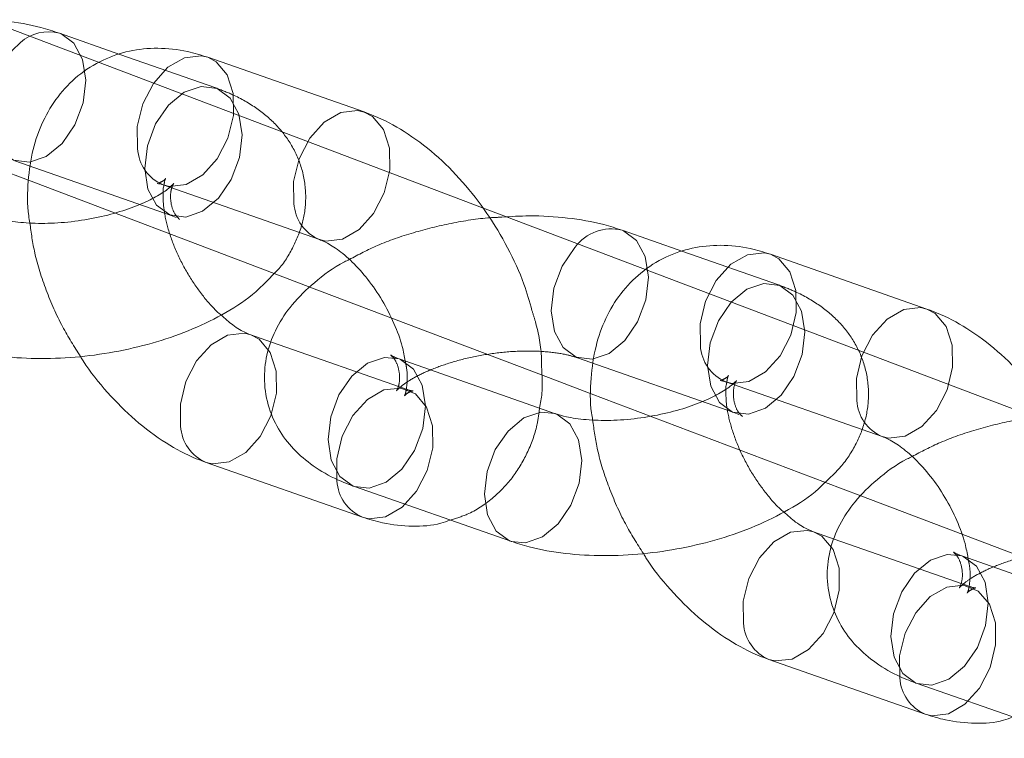
# Model space of a CAD drawing. Units: millimetres. Extents: x 0 to 42, y 0 to 29.8.
# Drawn here: x 32 to 32, y 17.3 to 17.4 of the extents above; entities that cross this region are included whole.
import ezdxf

# ---------------------------------------------------------------- set-up
doc = ezdxf.new("R2010")
doc.units = ezdxf.units.MM
doc.linetypes.add('HIDDEN', pattern=[0.1905, 0.127, -0.0635])

msp = doc.modelspace()

# ---------------------------------------------------------------- linework, layer by layer
at = {"color": 7, "linetype": 'HIDDEN', "lineweight": 18}
for p, q in [((31.97544588095725, 17.36248564924086), (31.9534393745459, 17.37082798839353)), ((31.96359839335574, 17.36781445487756), (31.95935068053925, 17.36930170743166)), ((31.9546775311723, 17.3645807740217), (31.96161563395328, 17.36215153468106)), ((31.9552849743847, 17.36371169881223), (31.96618999928499, 17.35957776612496)), ((31.96161563395327, 17.36215153468105), (31.96184088265344, 17.36206083332631)), ((32.02752456475025, 17.34274339507725), (31.97649990764712, 17.36208608340526)), ((31.98857556336726, 17.35906919325126), (31.98432785055076, 17.36055644580535)), ((31.96778263908357, 17.35897402007371), (31.97806325304225, 17.35507679228398)), ((31.97209260391048, 17.3544245650634), (31.96607320077025, 17.3565321399116)), ((31.97965470118383, 17.35583551239539), (31.9865928039648, 17.35340627305476)), ((31.98026588234584, 17.35424180828722), (31.99066333983854, 17.35030028685223)), ((31.98659280396479, 17.35340627305475), (31.98681805266495, 17.35331557170001)), ((31.99223393923413, 17.34970489598982), (32.00305574731138, 17.345602509562)), ((31.997069773922, 17.3456793034371), (31.99105037078176, 17.3477868782853))]:
    msp.add_line(p, q, dxfattribs=at)
at = {"color": 7, "linetype": 'Continuous', "lineweight": 18}
for p, q in [((31.95935068053925, 17.36930170743166), (31.95666029057477, 17.3702436942182)), ((31.97018185787577, 17.36674422628254), (31.96324375509478, 17.36917346562318)), ((31.9530768590269, 17.36454876249052), (31.9552849743847, 17.36371169881223)), ((31.96126099569231, 17.36351054542668), (31.96819909847331, 17.36108130608604)), ((31.97649990764712, 17.36208608340526), (31.97544588095725, 17.36248564924086)), ((31.98432785055076, 17.36055644580535), (31.98163746058629, 17.3614984325919)), ((31.99515902788729, 17.35799896465624), (31.9882209251063, 17.36042820399688)), ((31.96618999928499, 17.35957776612496), (31.96778263908357, 17.35897402007371)), ((31.96607320077025, 17.3565321399116), (31.9651545011295, 17.35685380440404)), ((31.97867606843069, 17.35335433646844), (31.97173796564971, 17.35578357580908)), ((31.97806325304225, 17.35507679228398), (31.98026588234584, 17.35424180828722)), ((31.98623816570383, 17.35476528380038), (31.99317626848482, 17.35233604445973)), ((31.96317174172704, 17.35119088420754), (31.97010984450802, 17.3487616448669)), ((31.99066333983854, 17.35030028685223), (31.99223393923413, 17.34970489598982)), ((31.96975520624725, 17.35012065561258), (31.97669330902823, 17.34769141627194)), ((31.99105037078176, 17.3477868782853), (31.99013167114103, 17.34810854277773)), ((32.00365323844222, 17.34460907484214), (31.99671513566123, 17.34703831418278)), ((31.98814891173856, 17.34244562258123), (31.99508701451953, 17.3400163832406)), ((31.99473237625877, 17.34137539398628), (32.00167047903976, 17.33894615464564))]:
    msp.add_line(p, q, dxfattribs=at)
at = {"color": 7, "linetype": 'HIDDEN', "lineweight": 18, "flags": 128}
for points in [[(31.95665999999805, 17.37024379592145), (31.9567188157961, 17.37022170136617), (31.95730130539119, 17.36979274306902), (31.95768690411587, 17.36907666026004), (31.95782910307312, 17.36815982309425), (31.95771075097005, 17.36715281566491), (31.957346122817, 17.36617709792986), (31.95677919815055, 17.365350355848), (31.9560783564524, 17.36477230671582)], [(31.9560783564524, 17.36477230671582), (31.95532812957466, 17.36451267178975), (31.95461900595097, 17.36460276687368), (31.95403651635588, 17.36503172517083), (31.9536509176312, 17.36574780797981), (31.95350871867395, 17.3666646451456), (31.95362707077701, 17.36767165257494), (31.95399169893007, 17.36864737030999), (31.95455862359652, 17.36947411239185), (31.95493120206138, 17.36982692378411)], [(31.96126099569234, 17.36351054542675), (31.96154630549457, 17.36344345524502), (31.96228723716218, 17.36352953287876), (31.963023963986, 17.36395483622131), (31.96366762583813, 17.36466806741275), (31.96414058759978, 17.36558320024523), (31.96438580310232, 17.36658985619322), (31.96437369573715, 17.36756661769273), (31.96410572583118, 17.36839567289146), (31.96361421450991, 17.36897702549689), (31.9632437550948, 17.36917346562325)], [(31.96301645923338, 17.36234306737521), (31.96226623235564, 17.36208343244914), (31.96155710873195, 17.36217352753307), (31.96097461913686, 17.36260248583022), (31.96058902041218, 17.3633185686392), (31.96044682145493, 17.36423540580499), (31.96056517355799, 17.36524241323433), (31.96092980171105, 17.36621813096938), (31.96149672637749, 17.36704487305124), (31.96219756807564, 17.36762292218342), (31.96294779495338, 17.36788255710949), (31.96365691857708, 17.36779246202556), (31.96423940817216, 17.36736350372841), (31.96462500689685, 17.36664742091943), (31.96476720585409, 17.36573058375363), (31.96464885375103, 17.3647235763243), (31.96428422559798, 17.36374785858925), (31.96371730093153, 17.36292111650739), (31.96301645923338, 17.36234306737521)], [(31.96819804374049, 17.3610816758598), (31.96848440827552, 17.36101421590432), (31.96922533994314, 17.36110029353806), (31.96996206676695, 17.36152559688061), (31.97060572861908, 17.36223882807205), (31.97107869038073, 17.36315396090452), (31.97132390588327, 17.36416061685251), (31.9713117985181, 17.36513737835202), (31.97104382861213, 17.36596643355076), (31.97055231729086, 17.36654778615619), (31.97018277898797, 17.3667439034073)], [(31.98163717000956, 17.36149853429515), (31.98169598580762, 17.36147643973987), (31.98227847540271, 17.36104748144272), (31.98266407412739, 17.36033139863374), (31.98280627308463, 17.35941456146794), (31.98268792098157, 17.35840755403861), (31.98232329282852, 17.35743183630356), (31.98175636816207, 17.3566050942217), (31.98105552646392, 17.35602704508952)], [(31.98105552646392, 17.35602704508952), (31.98030529958618, 17.35576741016345), (31.97959617596249, 17.35585750524738), (31.9790136863674, 17.35628646354453), (31.97862808764272, 17.35700254635351), (31.97848588868547, 17.3579193835193), (31.97860424078853, 17.35892639094864), (31.97896886894159, 17.35990210868369), (31.97953579360804, 17.36072885076555), (31.97954897539309, 17.36074337436885)], [(31.98623816570386, 17.35476528380044), (31.98652347550609, 17.35469819361872), (31.9872644071737, 17.35478427125246), (31.98800113399752, 17.35520957459501), (31.98864479584965, 17.35592280578645), (31.9891177576113, 17.35683793861892), (31.98936297311384, 17.35784459456691), (31.98935086574867, 17.35882135606642), (31.9890828958427, 17.35965041126516), (31.98859138452143, 17.36023176387059), (31.98822092510633, 17.36042820399694)], [(31.9879936292449, 17.3535978057489), (31.98724340236716, 17.35333817082283), (31.98653427874347, 17.35342826590676), (31.98595178914838, 17.35385722420392), (31.9855661904237, 17.3545733070129), (31.98542399146645, 17.35549014417869), (31.98554234356951, 17.35649715160802), (31.98590697172257, 17.35747286934307), (31.98647389638901, 17.35829961142494), (31.98717473808717, 17.35887766055712), (31.9879249649649, 17.35913729548319), (31.9886340885886, 17.35904720039926), (31.98921657818368, 17.35861824210211), (31.98960217690837, 17.35790215929313), (31.98974437586561, 17.35698532212733), (31.98962602376255, 17.355978314698), (31.9892613956095, 17.35500259696295), (31.98869447094305, 17.35417585488109), (31.9879936292449, 17.3535978057489)], [(31.99317521375201, 17.3523364142335), (31.99346157828704, 17.35226895427801), (31.99420250995465, 17.35235503191175), (31.99493923677847, 17.35278033525431), (31.9955828986306, 17.35349356644575), (31.99605586039225, 17.35440869927822), (31.99630107589479, 17.35541535522621), (31.99628896852962, 17.35639211672572), (31.99602099862365, 17.35722117192445), (31.99552948730238, 17.35780252452989), (31.99515994899949, 17.357998641781)], [(31.96515450112951, 17.35685380440404), (31.96552496054459, 17.35665736427769), (31.96601647186587, 17.35607601167226), (31.96628444177183, 17.35524695647353), (31.966296549137, 17.35427019497402), (31.96605133363446, 17.35326353902603), (31.96557837187281, 17.35234840619356), (31.96493471002067, 17.35163517500212), (31.96419798319686, 17.35120987165956), (31.96345705152925, 17.35112379402582), (31.96317174172705, 17.35119088420754)], [(31.97115603152731, 17.35031218830676), (31.97185687322546, 17.35089023743894), (31.97242379789191, 17.3517169795208), (31.97278842604496, 17.35269269725585), (31.97290677814803, 17.35369970468518), (31.97276457919078, 17.35461654185098), (31.9723789804661, 17.35533262465996), (31.97179649087101, 17.35576158295711), (31.97173796564972, 17.3557835758091)], [(31.96897990386569, 17.35036849279742), (31.96896779650051, 17.35134525429693), (31.96921301200305, 17.35235191024492), (31.9696859737647, 17.35326704307739), (31.97032963561684, 17.35398027426883), (31.97106636244065, 17.35440557761138), (31.97180729410826, 17.35449165524512), (31.97246306332557, 17.35422812493705), (31.97295457464685, 17.35364677233162), (31.97322254455281, 17.35281771713289), (31.97323465191798, 17.35184095563337), (31.97298943641545, 17.35083429968538), (31.97251647465379, 17.34991916685291), (31.97187281280166, 17.34920593566147), (31.97113608597785, 17.34878063231892), (31.97039515431023, 17.34869455468518), (31.9701107139201, 17.34876134078541)], [(31.97809413430833, 17.34788294896609), (31.97879497600648, 17.34846099809827), (31.97936190067293, 17.34928774018013), (31.97972652882599, 17.35026345791518), (31.97984488092905, 17.35127046534452), (31.9797026819718, 17.35218730251031), (31.97931708324712, 17.35290338531929), (31.97873459365203, 17.35333234361644), (31.9786622060356, 17.3533591075357)], [(31.96975520624726, 17.3501206556126), (31.97040580464957, 17.35005255338069), (31.97115603152731, 17.35031218830676)], [(31.99013167114103, 17.34810854277774), (31.99050213055611, 17.34791210265139), (31.99099364187738, 17.34733075004596), (31.99126161178334, 17.34650169484722), (31.99127371914852, 17.34552493334771), (31.99102850364598, 17.34451827739973), (31.99055554188433, 17.34360314456725), (31.9899118800322, 17.34288991337581), (31.98917515320838, 17.34246461003326), (31.98843422154077, 17.34237853239952), (31.98814891173857, 17.34244562258123)], [(31.97670378495158, 17.34768779553598), (31.97734390743059, 17.34762331404002), (31.97809413430833, 17.34788294896609)], [(31.99613320153883, 17.34156692668045), (31.99683404323698, 17.34214497581264), (31.99740096790343, 17.3429717178945), (31.99776559605648, 17.34394743562955), (31.99788394815954, 17.34495444305888), (31.9977417492023, 17.34587128022467), (31.99735615047762, 17.34658736303366), (31.99677366088253, 17.34701632133081), (31.99671513566124, 17.34703831418279)], [(31.99395707387721, 17.34162323117111), (31.99394496651203, 17.34259999267063), (31.99419018201458, 17.34360664861861), (31.99466314377623, 17.34452178145108), (31.99530680562836, 17.34523501264253), (31.99604353245217, 17.34566031598508), (31.99678446411978, 17.34574639361882), (31.99744023333709, 17.34548286331075), (31.99793174465836, 17.34490151070531), (31.99819971456433, 17.34407245550658), (31.9982118219295, 17.34309569400707), (31.99796660642696, 17.34208903805908), (31.99749364466532, 17.34117390522661), (31.99684998281318, 17.34046067403517), (31.99611325598937, 17.34003537069261), (31.99537232432175, 17.33994929305888), (31.99508788393162, 17.34001607915911)], [(31.99473237625878, 17.34137539398629), (31.99538297466109, 17.34130729175439), (31.99613320153883, 17.34156692668045)]]:
    msp.add_lwpolyline(points, dxfattribs=at)
at = {"color": 8, "linetype": 'Continuous', "lineweight": 18, "flags": 128}
for points in [[(31.9632437550948, 17.36917346562325), (31.9629584452926, 17.36924055580496), (31.96221751362499, 17.36915447817123), (31.96148078680118, 17.36872917482867), (31.96083712494904, 17.36801594363723), (31.96036416318739, 17.36710081080476), (31.96011894768485, 17.36609415485677), (31.96013105505003, 17.36511739335726)], [(31.97018277898797, 17.3667439034073), (31.96989654807355, 17.36681131646426), (31.96915561640594, 17.36672523883052), (31.96841888958213, 17.36629993548797), (31.96777522772999, 17.36558670429652), (31.96730226596835, 17.36467157146405), (31.9670570504658, 17.36366491551607), (31.96706915783098, 17.36268815401655)], [(31.98822092510633, 17.36042820399694), (31.98793561530412, 17.36049529417866), (31.98719468363651, 17.36040921654492), (31.9864579568127, 17.35998391320237), (31.98581429496056, 17.35927068201093), (31.98534133319891, 17.35835554917845), (31.98509611769637, 17.35734889323047), (31.98510822506155, 17.35637213173095)], [(31.99515994899949, 17.357998641781), (31.99487371808507, 17.35806605483796), (31.99413278641746, 17.35797997720421), (31.99339605959365, 17.35755467386166), (31.99275239774152, 17.35684144267022), (31.99227943597986, 17.35592630983775), (31.99203422047732, 17.35491965388976), (31.9920463278425, 17.35394289239025)], [(31.96204180108471, 17.35279773213806), (31.96202969371953, 17.35377449363757), (31.96227490922207, 17.35478114958556), (31.96274787098372, 17.35569628241803), (31.96339153283586, 17.35640951360947), (31.96412825965967, 17.35683481695202), (31.96486919132728, 17.35692089458577), (31.96515450112951, 17.35685380440404)], [(31.97173796564972, 17.3557835758091), (31.97108736724731, 17.35585167804104), (31.97033714036958, 17.35559204311497), (31.96963629867143, 17.35501399398279), (31.96906937400498, 17.35418725190093), (31.96870474585192, 17.35321153416588), (31.96858639374886, 17.35220452673654), (31.96872859270611, 17.35128768957075), (31.96911419143079, 17.35057160676177), (31.96969668102588, 17.35014264846462), (31.96975520624726, 17.3501206556126)], [(31.9786622060356, 17.3533591075357), (31.97802547002834, 17.35342243870037), (31.9772752431506, 17.3531628037743), (31.97657440145245, 17.35258475464212), (31.976007476786, 17.35175801256026), (31.97564284863294, 17.35078229482521), (31.97552449652988, 17.34977528739588), (31.97566669548713, 17.34885845023008), (31.97605229421181, 17.3481423674211), (31.9766347838069, 17.34771340912395), (31.97670378495158, 17.34768779553598)], [(31.98701897109623, 17.34405247051176), (31.98700686373105, 17.34502923201127), (31.98725207923359, 17.34603588795925), (31.98772504099524, 17.34695102079172), (31.98836870284737, 17.34766425198317), (31.98910542967119, 17.34808955532572), (31.9898463613388, 17.34817563295946), (31.99013167114103, 17.34810854277774)], [(31.99671513566124, 17.34703831418279), (31.99606453725884, 17.34710641641474), (31.9953143103811, 17.34684678148867), (31.99461346868295, 17.34626873235649), (31.9940465440165, 17.34544199027462), (31.99368191586345, 17.34446627253957), (31.99356356376038, 17.34345926511024), (31.99370576271763, 17.34254242794445), (31.99409136144231, 17.34182634513546), (31.9946738510374, 17.34139738683831), (31.99473237625878, 17.34137539398629)]]:
    msp.add_lwpolyline(points, dxfattribs=at)
at = {"color": 8, "linetype": 'Continuous', "lineweight": 18}
for centre, radius, start, end in [((31.95618236138615, 17.36843143757949), 0.001874241554135543, 75.23567743675235, 131.8786380144042), ((31.96199197202811, 17.36522528325694), 0.001864041906654928, 183.3181081132231, 246.9119122243713), ((31.96893036787393, 17.36279616423691), 0.001864341447178278, 183.3212783653973, 246.8708024932168), ((31.98116278707332, 17.35954556024249), 0.002009762876700257, 76.34710867105699, 143.4162087672518), ((31.98696914203962, 17.35648002163064), 0.001864041906645854, 183.3181081133574, 246.9119122247731), ((31.99390753788543, 17.35405090261061), 0.001864341447168607, 183.3212783653073, 246.8708024934751), ((31.96390271806278, 17.35290562203775), 0.001864041906645906, 183.3181081133511, 246.9119122256048), ((31.97084057949391, 17.35047628361164), 0.001863795228312011, 183.3154966225747, 246.9457948954726), ((31.98887988807431, 17.34416036041144), 0.001864041906655134, 183.3181081133322, 246.9119122252029), ((31.99581774950542, 17.34173102198534), 0.001863795228304918, 183.3154966225873, 246.9457948956308)]:
    msp.add_arc(centre, radius, start, end, dxfattribs=at)
at = {"color": 7, "linetype": 'Continuous', "lineweight": 18}
for points, knots in [([(31.95666029057474, 17.37024369421817), (31.95639033577831, 17.3703292274237), (31.95562440322614, 17.37057190755859), (31.95447598716929, 17.37079088906825), (31.95355191127864, 17.37082755849702), (31.95320851059885, 17.37084118541543)], [0, 0, 0, 0, 0.2548559309670028, 0.723093111251244, 0.9999999999999999, 0.9999999999999999, 0.9999999999999999, 0.9999999999999999]), ([(31.96324375509481, 17.36917346562323), (31.96294568153664, 17.3692660191552), (31.96221786215801, 17.36949201120407), (31.96104315566608, 17.36961635285041), (31.95976680293078, 17.36949152406074), (31.95855103037151, 17.36908125668888), (31.95746163317986, 17.36839051283743), (31.95656259898607, 17.36745173337335), (31.95589670012125, 17.36633960270305), (31.9554504398194, 17.36507584105445), (31.95525001004647, 17.36366235364877), (31.95522120358056, 17.36255982982897), (31.95533184977274, 17.36192805565805), (31.95534961512427, 17.36182661800339)], [0, 0, 0, 0, 0.07041668243709172, 0.1719395251667017, 0.2689563865170079, 0.3636545795883538, 0.4644925660576691, 0.5624955579913582, 0.6601619353543227, 0.7607990885996325, 0.8667980217146811, 0.9786130916791107, 1, 1, 1, 1]), ([(31.97763527472767, 17.35792955468556), (31.9775242306627, 17.35832236739296), (31.97725709737911, 17.35926733773775), (31.97657740064531, 17.36073039983649), (31.97566335514595, 17.36226538595783), (31.97457219985148, 17.36367025387782), (31.97333457295526, 17.36490664590902), (31.97200806376962, 17.36589569648305), (31.9709348022729, 17.36646494233026), (31.97032705337276, 17.36669037001855), (31.97018185787582, 17.36674422628258)], [0, 0, 0, 0, 0.1013913089333398, 0.243912119837806, 0.3862812016458299, 0.5293632784685828, 0.6739797132676785, 0.8212610479952572, 0.957298004235899, 1, 1, 1, 1]), ([(31.96156676953407, 17.36340348476915), (31.96156569133733, 17.36340242402382), (31.96150891044742, 17.36334656217448), (31.96116675926059, 17.36309692269386), (31.96052205037057, 17.36275106071508), (31.95961204827241, 17.36238738163482), (31.95852767465819, 17.36208399498939), (31.95733741279408, 17.36187360711178), (31.95614114008765, 17.36178323975604), (31.95505146396727, 17.36181588864322), (31.95420374674829, 17.36194322888013), (31.95385000783534, 17.36205279421455), (31.95369889841915, 17.36209959809479)], [0, 0, 0, 0, 0.001889648372136728, 0.09951422820097554, 0.2039530654113944, 0.3158058690584437, 0.4333745461282938, 0.5543287640313156, 0.6763627996680436, 0.7967335059970662, 0.9131690630689764, 1, 1, 1, 1]), ([(31.96102261835195, 17.36357600171012), (31.96101378306172, 17.36357467917572), (31.96097779969574, 17.36356929290793), (31.96110896197197, 17.36356253991025), (31.96124286526107, 17.36351674590915), (31.96126099569234, 17.36351054542673)], [0, 0, 0, 0, 0.2195929771673415, 0.8943333208223622, 1, 1, 1, 1]), ([(31.96126524628435, 17.3631862378515), (31.96126453651982, 17.36320183656098), (31.96125844438687, 17.36333572520851), (31.96127858585885, 17.36339500460728), (31.96129638074674, 17.36344737765412)], [0, 0, 0, 0, 0.1165050940428241, 1, 1, 1, 1]), ([(31.98163746058625, 17.36149843259187), (31.98136781748709, 17.36158472311823), (31.98060276930176, 17.36182955197092), (31.97923259591723, 17.36206232426434), (31.97770001560115, 17.3621686708067), (31.97670346091255, 17.3621030697516), (31.97629747301328, 17.36207634444004)], [0, 0, 0, 0, 0.1698781909114823, 0.4819889775915037, 0.7889667178402793, 1, 1, 1, 1]), ([(31.96819909847333, 17.36108130608608), (31.96827371414141, 17.36105247285832), (31.96848553934071, 17.36097061867975), (31.96899078094056, 17.36067327720329), (31.96966593019037, 17.36010768561894), (31.97036258530325, 17.35933211685978), (31.97100813628377, 17.35839114943651), (31.97153223135608, 17.35736249062417), (31.97188030475263, 17.35641603511256), (31.97197012765366, 17.35589945158803), (31.97200663248173, 17.35568950743644)], [0, 0, 0, 0, 0.0705640025062059, 0.2003229921902429, 0.3336184145255293, 0.4719409931919322, 0.614204015125424, 0.7583372625209533, 0.901786108185919, 1, 1, 1, 1]), ([(31.98822092510633, 17.36042820399693), (31.98792285154816, 17.3605207575289), (31.98719503216952, 17.36074674957777), (31.9860203256776, 17.3608710912241), (31.9847439729423, 17.36074626243444), (31.98352820038303, 17.36033599506258), (31.98243880319138, 17.35964525121112), (31.98153976899759, 17.35870647174704), (31.98087387013278, 17.35759434107674), (31.98042760983092, 17.35633057942815), (31.98022718005799, 17.35491709202247), (31.98019837359208, 17.35381456820267), (31.98030901978427, 17.35318279403175), (31.98032678513579, 17.35308135637709)], [0, 0, 0, 0, 0.07041668243709563, 0.1719395251667112, 0.2689563865170229, 0.3636545795883741, 0.464492566057695, 0.5624955579913895, 0.6601619353543594, 0.7607990885996748, 0.8667980217147293, 0.9786130916791652, 1, 1, 1, 1]), ([(31.96952437563426, 17.3601969063096), (31.96945179633218, 17.36016162601885), (31.96886357910824, 17.35987569774328), (31.96799634540337, 17.35922393342524), (31.9669895046275, 17.35825506687935), (31.96629106674439, 17.35721419048093), (31.96586243660968, 17.35611518753309), (31.96570909920157, 17.35493812299257), (31.9658713807526, 17.35375424922579), (31.96634162530451, 17.3526641971942), (31.9670376718549, 17.35174877844844), (31.96792971958751, 17.35099313208642), (31.96885211778442, 17.35046433879679), (31.96950275779291, 17.35021672846947), (31.96975520624721, 17.3501206556126)], [0, 0, 0, 0, 0.01639649349840567, 0.1328849907634128, 0.2364610500481336, 0.3297470355564355, 0.4163767498452042, 0.4998374492818635, 0.5904763471837667, 0.6761787999343479, 0.7600576215718476, 0.8467268741358248, 0.9405299963015672, 1, 1, 1, 1]), ([(31.9517161390167, 17.35643667789828), (31.95198580572455, 17.35635052336435), (31.95275092089388, 17.35610608035784), (31.95412027064123, 17.35586856368915), (31.95582339567838, 17.35576996705799), (31.95756909443754, 17.35585504301554), (31.95930852238088, 17.35610845773388), (31.96100035820107, 17.35652348850458), (31.96260913941023, 17.35709453168212), (31.96409351742363, 17.35783390733844), (31.9653153242614, 17.35864498509846), (31.96592926243082, 17.35929970812178), (31.96618999928499, 17.35957776612496)], [0, 0, 0, 0, 0.05937050956555052, 0.1684497053509214, 0.275734959367718, 0.3811369736357292, 0.4855610521862679, 0.5901722122527201, 0.6958727253169438, 0.8041271387926788, 0.9168136529130302, 1, 1, 1, 1]), ([(32.0022865303248, 17.35024450681296), (32.00227494010239, 17.35028271686913), (32.0020962981633, 17.35087165453429), (32.00154440878259, 17.35198381262102), (32.00064326095629, 17.35352048120912), (31.99954862667819, 17.35492489530506), (31.99831194808894, 17.35616141104035), (31.99698518141177, 17.3571504280253), (31.99591197555438, 17.35771968113052), (31.99530422401485, 17.3579451084745), (31.99515902788734, 17.35799896465627)], [0, 0, 0, 0, 0.01088417826005781, 0.1677595683984297, 0.3244679474101549, 0.4819611337099702, 0.6411432172636193, 0.8032586072818291, 0.9529970942301834, 0.9999999999999999, 0.9999999999999999, 0.9999999999999999, 0.9999999999999999]), ([(31.9651545011295, 17.35685380440406), (31.96507984203277, 17.35688305447777), (31.96486789354459, 17.35696609203343), (31.96440471752851, 17.35722589051802), (31.96400800988455, 17.35757904607037), (31.96382922396862, 17.35773820418051)], [0, 0, 0, 0, 0.2300157433170149, 0.6529879303273864, 1, 1, 1, 1]), ([(31.95760172301945, 17.35588753693676), (31.95763986746827, 17.3558230948957), (31.95798135208921, 17.35524618353273), (31.95879190843808, 17.35427226804875), (31.9600161262054, 17.35302641899315), (31.96134627633986, 17.35203993626242), (31.96241875109241, 17.35147013555003), (31.96302653731378, 17.35124473418321), (31.96317174172701, 17.35119088420757)], [0, 0, 0, 0, 0.0284818466810795, 0.2549810763301008, 0.483909197894504, 0.7170558616712612, 0.9324026505691931, 1, 1, 1, 1]), ([(31.97173796564968, 17.3557835758091), (31.9716538378181, 17.35581668405367), (31.9714317246413, 17.35590409599859), (31.97139875686964, 17.35593139794317), (31.9713782760075, 17.35594835897314)], [0, 0, 0, 0, 0.3787611018641787, 1, 1, 1, 1]), ([(31.97797141882936, 17.35360105557696), (31.97801223253808, 17.35381748600957), (31.97812439132959, 17.35441225126203), (31.97808411249792, 17.35504774144582), (31.97805849081869, 17.3554519817124)], [0, 0, 0, 0, 0.3638921939513379, 1, 1, 1, 1]), ([(31.98654393954559, 17.35465822314285), (31.98654286134886, 17.35465716239752), (31.98648608045894, 17.35460130054818), (31.98614392927211, 17.35435166106756), (31.98549922038209, 17.35400579908879), (31.98458921828393, 17.35364212000851), (31.98350484466971, 17.35333873336308), (31.98231458280559, 17.35312834548548), (31.98111831009917, 17.35303797812974), (31.98002863397879, 17.35307062701692), (31.97918091675981, 17.35319796725382), (31.97882717784686, 17.35330753258825), (31.97867606843067, 17.35335433646849)], [0, 0, 0, 0, 0.001889648371857358, 0.09951422820072349, 0.2039530654111716, 0.3158058690582522, 0.4333745461281352, 0.5543287640311909, 0.676362799667953, 0.7967335059970092, 0.913169063068952, 1, 1, 1, 1]), ([(31.98599978836347, 17.35483074008382), (31.98599095307323, 17.35482941754942), (31.98595496970727, 17.35482403128162), (31.98608613198349, 17.35481727828394), (31.98622003527259, 17.35477148428284), (31.98623816570386, 17.35476528380043)], [0, 0, 0, 0, 0.2195929771673415, 0.8943333208223622, 1, 1, 1, 1]), ([(31.98624241629587, 17.3544409762252), (31.98624170653134, 17.35445657493467), (31.9862356143984, 17.3545904635822), (31.98625575587037, 17.35464974298097), (31.98627355075826, 17.35470211602782)], [0, 0, 0, 0, 0.1165050940411901, 1, 1, 1, 1]), ([(31.99317626848485, 17.35233604445978), (31.99325088415293, 17.35230721123201), (31.99346270935223, 17.35222535705345), (31.99396795095208, 17.35192801557698), (31.99464310020189, 17.35136242399263), (31.99533975531477, 17.35058685523348), (31.99598530629529, 17.3496458878102), (31.9965094013676, 17.34861722899786), (31.99685747476415, 17.34767077348625), (31.99694729766517, 17.34715418996173), (31.99698380249325, 17.34694424581014)], [0, 0, 0, 0, 0.07056400250622831, 0.2003229921903065, 0.3336184145256352, 0.471940993192082, 0.6142040151256191, 0.7583372625211942, 0.9017861081862053, 1, 1, 1, 1]), ([(31.99450154564578, 17.3514516446833), (31.9944289663437, 17.35141636439255), (31.99384074911976, 17.35113043611699), (31.9929735154149, 17.35047867179894), (31.99196667463902, 17.34950980525305), (31.99126823675591, 17.34846892885463), (31.9908396066212, 17.34736992590678), (31.99068626921309, 17.34619286136627), (31.99084855076412, 17.34500898759948), (31.99131879531604, 17.3439189355679), (31.99201484186642, 17.34300351682214), (31.99290688959903, 17.34224787046011), (31.99382928779594, 17.34171907717049), (31.99447992780443, 17.34147146684316), (31.99473237625874, 17.3413753939863)], [0, 0, 0, 0, 0.01639649349826409, 0.132884990763288, 0.2364610500480238, 0.3297470355563391, 0.4163767498451202, 0.4998374492817914, 0.5904763471837077, 0.6761787999343014, 0.7600576215718132, 0.8467268741358027, 0.9405299963015586, 1, 1, 1, 1]), ([(31.97669330902822, 17.34769141627198), (31.97696297581051, 17.34760526168108), (31.97772809119106, 17.34736081851295), (31.97909743834126, 17.34712330383155), (31.98080057397149, 17.34702469909479), (31.98254623427979, 17.3471098044741), (31.9842858039687, 17.34736311073185), (31.98597710899002, 17.34777854765815), (31.98758790825358, 17.34834804666495), (31.98906445570528, 17.34909341409448), (31.99009311483229, 17.34974353539741), (31.99054730453981, 17.35021174559462), (31.99064129943555, 17.35030864204107)], [0, 0, 0, 0, 0.06274494241176357, 0.1780238562691221, 0.2914068663556874, 0.4027995992751916, 0.513158813689899, 0.6237157427448915, 0.7354239401924146, 0.8498311937103381, 0.968922454519837, 1, 1, 1, 1]), ([(31.99013167114103, 17.34810854277776), (31.99005701204429, 17.34813779285146), (31.98984506355611, 17.34822083040713), (31.98938188754003, 17.34848062889172), (31.98898517989607, 17.34883378444406), (31.98880639398013, 17.3489929425542)], [0, 0, 0, 0, 0.2300157433169318, 0.6529879303271505, 1, 1, 1, 1]), ([(31.97010984450801, 17.34876164486693), (31.97040810441633, 17.34866849920125), (31.97113637881436, 17.34844106131333), (31.97230658323308, 17.34833102515197), (31.97333098682092, 17.34838627901717), (31.97386528736611, 17.3485827847087), (31.97400291906366, 17.34863340305852)], [0, 0, 0, 0, 0.232691493565033, 0.5681731022996762, 0.8887647233091313, 1, 1, 1, 1]), ([(31.98257889303096, 17.34714227531046), (31.98261703747979, 17.3470778332694), (31.98295852210072, 17.34650092190643), (31.9837690784496, 17.34552700642244), (31.98499329621692, 17.34428115736685), (31.98632344635138, 17.34329467463612), (31.98739592110393, 17.34272487392373), (31.9880037073253, 17.34249947255691), (31.98814891173853, 17.34244562258127)], [0, 0, 0, 0, 0.02848184668111721, 0.2549810763301297, 0.483909197894524, 0.7170558616712721, 0.9324026505691958, 1, 1, 1, 1]), ([(31.9967151356612, 17.3470383141828), (31.99663100782962, 17.34707142242737), (31.99640889465282, 17.34715883437229), (31.99637592688116, 17.34718613631687), (31.99635544601902, 17.34720309734684)], [0, 0, 0, 0, 0.3787611018641787, 1, 1, 1, 1]), ([(31.99508701451952, 17.34001638324062), (31.99538527442785, 17.33992323757494), (31.99611354882588, 17.33969579968702), (31.9972837532446, 17.33958576352567), (31.99830815683244, 17.33964101739086), (31.99884245737763, 17.3398375230824), (31.99898008907519, 17.33988814143222)], [0, 0, 0, 0, 0.2326914935648534, 0.5681731022992379, 0.8887647233084456, 1, 1, 1, 1])]:
    msp.add_open_spline(points, degree=3, knots=knots, dxfattribs=at)
at = {"color": 7, "linetype": 'HIDDEN', "lineweight": 18}
for points, knots in [([(31.96618999928499, 17.35957776612496), (31.96624628798672, 17.35963234080801), (31.96660121357482, 17.35997645873723), (31.96705299927108, 17.36072821207022), (31.96749353001533, 17.36181811246662), (31.96764381482478, 17.36299751188218), (31.96748239757482, 17.3641807245614), (31.96701192871249, 17.36527094816378), (31.96631594027777, 17.36618632245796), (31.96542387626267, 17.36694198127416), (31.96450148238776, 17.36747077125797), (31.96385084196915, 17.36771838189898), (31.96359839335572, 17.36781445487756)], [0, 0, 0, 0, 0.02250999081560279, 0.1419356191176791, 0.2528398240975943, 0.3596870253620082, 0.4757238262980202, 0.5854409420148003, 0.6928234273980189, 0.8037782496634259, 0.9238659213571192, 1, 1, 1, 1]), ([(31.96129638074674, 17.36344737765412), (31.96130707949898, 17.36352661634588), (31.96133955818007, 17.36376716478944), (31.96140822148586, 17.36382642925998), (31.961308839824, 17.36369611431503), (31.96115462675667, 17.36362558260823), (31.9610705393042, 17.36358712392477)], [0, 0, 0, 0, 0.1276804885003683, 0.3876053743706341, 0.6660808006182007, 1, 1, 1, 1]), ([(31.96197532359545, 17.361986751517), (31.96197712357388, 17.361985753711), (31.96202894132736, 17.36195702888574), (31.96183788852166, 17.36209215405902), (31.96161990426304, 17.36253340421349), (31.96156578082563, 17.36314127199459), (31.9616992692178, 17.36354091344439), (31.961777673272, 17.36360832587247), (31.96163450593483, 17.36346927402069), (31.96156676953407, 17.36340348476915)], [0, 0, 0, 0, 0.00584820899676335, 0.1683581580805552, 0.3435053552905075, 0.5410318358314468, 0.7041673071602832, 0.8600334249695524, 0.9999999999999999, 0.9999999999999999, 0.9999999999999999, 0.9999999999999999]), ([(31.96382922396862, 17.35773820418051), (31.96378490574632, 17.35777479234333), (31.96351218412305, 17.35799994539863), (31.96298914685808, 17.3586145998116), (31.9623470849285, 17.35953964779486), (31.961816750734, 17.360578004817), (31.96145194558267, 17.3616052604384), (31.96126271630206, 17.36253637591859), (31.96126443102469, 17.36297682681373), (31.96126524628435, 17.3631862378515)], [0, 0, 0, 0, 0.03112239249693944, 0.1915182731118926, 0.3564834068013825, 0.5236172136229857, 0.6899574029504909, 0.8525911907143994, 1, 1, 1, 1]), ([(31.97629747301328, 17.36207634444004), (31.97612443579997, 17.36206976382149), (31.97538045886691, 17.36204147032144), (31.97404285336746, 17.36181930270988), (31.97235633226539, 17.36141161801178), (31.9708148898221, 17.36087624325016), (31.96993484051423, 17.36041297828959), (31.96952437563426, 17.3601969063096)], [0, 0, 0, 0, 0.07212834429990109, 0.3101172479193737, 0.5485325218308092, 0.7894304982874613, 0.9999999999999999, 0.9999999999999999, 0.9999999999999999, 0.9999999999999999]), ([(31.95534961512427, 17.36182661800339), (31.95541048915519, 17.36138101851307), (31.95554649184963, 17.36038547525078), (31.95604978726384, 17.35882775190073), (31.95672986352925, 17.35726563373279), (31.95732457970243, 17.35632560100732), (31.95760172301945, 17.35588753693676)], [0, 0, 0, 0, 0.2204011188874265, 0.4924127017139073, 0.7634595562197679, 0.9999999999999999, 0.9999999999999999, 0.9999999999999999, 0.9999999999999999]), ([(31.99064129943555, 17.35030864204107), (31.99088141298053, 17.35053127553085), (31.99142762008413, 17.35103771923703), (31.99203658512207, 17.35197801765386), (31.99246910708678, 17.3530740755653), (31.99262144621031, 17.3542518955305), (31.99245944730974, 17.35543555540923), (31.99198912940209, 17.35652566295077), (31.99129310185714, 17.35744106731469), (31.9904010487997, 17.35819671770614), (31.98947865201621, 17.3587255099262), (31.98882801187359, 17.35897312035501), (31.98857556336724, 17.35906919325125)], [0, 0, 0, 0, 0.08745818324958583, 0.1989487138876109, 0.3024840173144723, 0.4022318799426337, 0.5105587499271221, 0.6129858388631468, 0.7132334192763107, 0.8168159767817076, 0.9289245621043609, 1, 1, 1, 1]), ([(31.97805849081869, 17.3554519817124), (31.97805824887301, 17.35556922646687), (31.97805690824258, 17.35621888421131), (31.97791246535402, 17.35705957612311), (31.97768646262087, 17.35776889856843), (31.97763527472767, 17.35792955468556)], [0, 0, 0, 0, 0.1455453691767756, 0.8064725511575735, 1, 1, 1, 1]), ([(31.9713782760075, 17.35594835897314), (31.97137647601411, 17.35594935677157), (31.97132465782995, 17.35597808137843), (31.97151578564466, 17.35584299424466), (31.9717333954454, 17.35540155419023), (31.97178899415786, 17.35479443456988), (31.97165086377804, 17.3543924390147), (31.97158737169986, 17.35433241621345), (31.97175338954302, 17.35451820299899), (31.97216827408518, 17.35482573324721), (31.97283706073397, 17.3551877469805), (31.97373994702366, 17.35554665266002), (31.97482637778688, 17.35585141927465), (31.97601606272845, 17.35606142014318), (31.97721249243018, 17.35615189281394), (31.97830212714315, 17.35611921614999), (31.9791498543396, 17.35599188260613), (31.97950359221208, 17.35588231657376), (31.97965470118381, 17.35583551239536)], [0, 0, 0, 0, 0.002323262741099589, 0.06688205498625917, 0.1364611274107598, 0.2149306063076732, 0.279737893865579, 0.3416573540241953, 0.3983995186405819, 0.4572417038978273, 0.5201911108807904, 0.5876092078936501, 0.6584724872923446, 0.7313763657004783, 0.8049310928522739, 0.8774832658170086, 0.947663569094669, 1, 1, 1, 1]), ([(31.97200663248173, 17.35568950743644), (31.97202701980806, 17.35559618273241), (31.97211329770871, 17.35520123837262), (31.97210064571454, 17.35466799899721), (31.97202326133231, 17.35421388201899), (31.97194793315816, 17.35410008520267), (31.97203774888371, 17.35423569783746), (31.9723029968584, 17.35437218476745), (31.97240687346398, 17.35435660429452), (31.97224594334034, 17.35437270675674), (31.97211089005114, 17.35441838082046), (31.97209260391049, 17.35442456506342)], [0, 0, 0, 0, 0.03952024390572986, 0.1672472213032263, 0.2919118273705579, 0.4188044868705255, 0.5547533296434117, 0.7177692529775362, 0.8631554668203999, 0.9814713259059432, 0.9999999999999999, 0.9999999999999999, 0.9999999999999999, 0.9999999999999999]), ([(31.98627355075826, 17.35470211602782), (31.9862842495105, 17.35478135471958), (31.98631672819159, 17.35502190316314), (31.98638539149739, 17.35508116763367), (31.98628600983552, 17.35495085268873), (31.98613179676819, 17.35488032098193), (31.98604770931572, 17.35484186229846)], [0, 0, 0, 0, 0.1276804885003683, 0.3876053743706341, 0.6660808006182007, 1, 1, 1, 1]), ([(31.98695249360698, 17.3532414898907), (31.9869542935854, 17.3532404920847), (31.98700611133888, 17.35321176725944), (31.98681505853319, 17.35334689243271), (31.98659707427456, 17.3537881425872), (31.98654295083716, 17.35439601036828), (31.98667643922932, 17.35479565181808), (31.98675484328352, 17.35486306424617), (31.98661167594635, 17.35472401239439), (31.98654393954559, 17.35465822314285)], [0, 0, 0, 0, 0.005848208996760867, 0.1683581580804837, 0.3435053552903616, 0.5410318358312171, 0.7041673071599842, 0.8600334249691872, 1, 1, 1, 1]), ([(31.98880639398013, 17.3489929425542), (31.98876207575784, 17.34902953071702), (31.98848935413458, 17.34925468377233), (31.9879663168696, 17.3498693381853), (31.98732425494001, 17.35079438616856), (31.98679392074552, 17.3518327431907), (31.98642911559419, 17.3528599988121), (31.98623988631358, 17.35379111429229), (31.98624160103621, 17.35423156518743), (31.98624241629587, 17.3544409762252)], [0, 0, 0, 0, 0.03112239249680991, 0.1915182731117579, 0.3564834068012424, 0.5236172136228402, 0.6899574029503399, 0.8525911907142432, 0.9999999999999999, 0.9999999999999999, 0.9999999999999999, 0.9999999999999999]), ([(31.97400291906366, 17.34863340305852), (31.97425805751356, 17.34870911455154), (31.97493470933709, 17.34890990874713), (31.97588929646999, 17.34955195979609), (31.97679316107469, 17.35048094212075), (31.97745081236582, 17.35159804828741), (31.97784934927355, 17.35264772934979), (31.97793910918824, 17.35334872707402), (31.97797141882936, 17.35360105557696)], [0, 0, 0, 0, 0.1185682185364364, 0.3144543729754187, 0.5048333153320099, 0.6945583559586276, 0.8900543751982019, 1, 1, 1, 1]), ([(32.00072904659491, 17.35330231192708), (32.00016042397674, 17.35323113801213), (31.99901349522745, 17.35308757810678), (31.9973329958334, 17.35266210900789), (31.9957921684992, 17.3521318929668), (31.99491204508826, 17.3516680065278), (31.99450154564578, 17.3514516446833)], [0, 0, 0, 0, 0.2536207047672668, 0.5115605120431815, 0.7721863377336483, 1, 1, 1, 1]), ([(31.98032678513579, 17.35308135637709), (31.98038765916671, 17.35263575688677), (31.98052366186115, 17.35164021362447), (31.98102695727535, 17.35008249027442), (31.98170703354077, 17.34852037210649), (31.98230174971395, 17.34758033938101), (31.98257889303096, 17.34714227531046)], [0, 0, 0, 0, 0.2204011188875382, 0.4924127017139963, 0.7634595562198344, 1, 1, 1, 1]), ([(31.99635544601902, 17.34720309734684), (31.99635364602564, 17.34720409514526), (31.99630182784148, 17.34723281975212), (31.99649295565617, 17.34709773261836), (31.99671056545693, 17.34665629256393), (31.99676616416939, 17.34604917294358), (31.99662803378957, 17.3456471773884), (31.99656454171139, 17.34558715458714), (31.99673055955454, 17.34577294137269), (31.9971454440967, 17.34608047162092), (31.99781423074549, 17.3464424853542), (31.99871711703518, 17.34680139103372), (31.99980354779839, 17.34710615764835), (32.00099323273997, 17.34731615851688), (32.0021896624417, 17.34740663118763), (32.00327929715467, 17.34737395452369), (32.00412702435111, 17.34724662097983), (32.0044807622236, 17.34713705494745), (32.00463187119533, 17.34709025076906)], [0, 0, 0, 0, 0.002323262741099589, 0.06688205498625917, 0.1364611274107598, 0.2149306063076732, 0.279737893865579, 0.3416573540241953, 0.3983995186405819, 0.4572417038978273, 0.5201911108807904, 0.5876092078936501, 0.6584724872923446, 0.7313763657004783, 0.8049310928522739, 0.8774832658170086, 0.947663569094669, 1, 1, 1, 1]), ([(31.99698380249325, 17.34694424581014), (31.99700418852906, 17.34685092102382), (31.99709046096836, 17.34645597631577), (31.99707792046106, 17.3459227440494), (31.99700005950935, 17.34546859668241), (31.99692655914486, 17.34535491641759), (31.99700855916105, 17.34549003067848), (31.99728186335066, 17.34561666958291), (31.99730069415601, 17.34561464779376), (31.9973081512624, 17.34561384715373)], [0, 0, 0, 0, 0.04792366923829224, 0.2028099961587278, 0.3539827814557709, 0.5078573844846274, 0.6727138410861664, 0.8703928131344062, 1, 1, 1, 1]), ([(31.99732541566405, 17.34561785413547), (31.99727857240608, 17.34562223315111), (31.99722439333138, 17.3456272979358), (31.99708821270366, 17.3456731016408), (31.997069773922, 17.34567930343712)], [0, 0, 0, 0, 0.8646005531712477, 1, 1, 1, 1])]:
    msp.add_open_spline(points, degree=3, knots=knots, dxfattribs=at)

doc.saveas('drawing.dxf')
